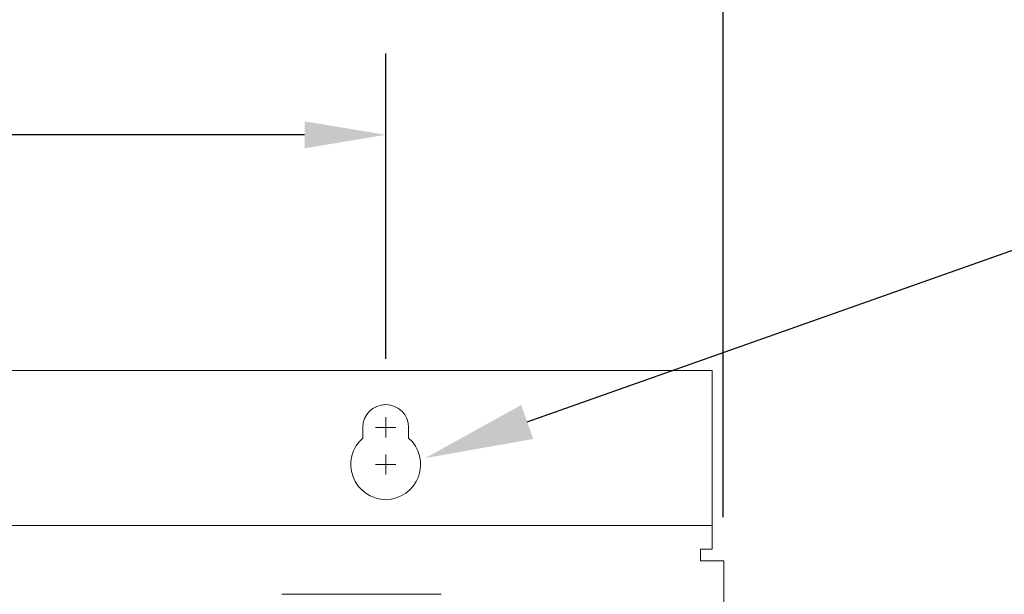
# Model space of a CAD drawing. Units: inches. Extents: x 8.3 to 74.6, y 49.6 to 107.3.
# Drawn here: x 42.2 to 51, y 79.1 to 84.2 of the extents above; entities that cross this region are included whole.
import ezdxf

# ---------------------------------------------------------------- set-up
doc = ezdxf.new("R2010")
doc.units = ezdxf.units.IN
doc.header["$MEASUREMENT"] = 0
doc.dimstyles.get("Standard").update_dxf_attribs({"dimtxt": 0.18, "dimasz": 0.18, "dimexe": 0.18, "dimexo": 0.0625, "dimgap": 0.09, "dimtad": 0, "dimtih": 1, "dimtoh": 1, "dimzin": 4, "dimdsep": 46, "dimtxsty": 'Standard', "dimcen": 0.09, "dimadec": 0, "dimazin": 1, "dimtfac": 1, "dimtofl": 0, "dimtmove": 0, "dimatfit": 3, "dimfxl": 1, "dimtolj": 1, "dimtzin": 0, "dimarcsym": 0})

msp = doc.modelspace()

# ---------------------------------------------------------------- linework, layer by layer
at = {"color": 7}
for p, q in [((48.4629, 79.7652), (48.4629, 85.5875)), ((45.468, 81.171), (45.468, 83.8765)), ((44.748, 83.1565), (41.408, 83.1565)), ((46.7233, 80.6095), (52.2422, 82.5633))]:
    msp.add_line(p, q, dxfattribs=at)
at = {"color": 7, "lineweight": 0}
for p, q in [((48.364, 81.0652), (31.564, 81.0652)), ((48.364, 79.7942), (48.364, 81.0652)), ((45.468, 80.471), (45.468, 80.651)), ((45.265, 80.4666), (45.265, 80.561)), ((45.378, 80.561), (45.558, 80.561)), ((45.671, 80.561), (45.671, 80.4666)), ((45.468, 80.1423), (45.468, 80.3223)), ((45.378, 80.2323), (45.558, 80.2323)), ((48.364, 79.6902), (48.364, 79.7942)), ((48.364, 79.6902), (31.564, 79.6902)), ((48.364, 79.6902), (48.364, 79.4822)), ((48.26, 79.3782), (48.26, 79.4822)), ((48.364, 79.4822), (48.26, 79.4822)), ((48.26, 79.3782), (48.468, 79.3782)), ((48.468, 63.0022), (48.468, 79.3782)), ((45.9585, 79.0812), (44.5475, 79.0812))]:
    msp.add_line(p, q, dxfattribs=at)
for centre, radius, start, end in [((45.468, 80.561), 0.203, 0, 180), ((45.468, 80.2323), 0.31, 130.90742, 49.09258)]:
    msp.add_arc(centre, radius, start, end, dxfattribs=at)
at = {"color": 7}
msp.add_solid([(44.748, 83.2765), (44.748, 83.0365), (45.468, 83.1565)], dxfattribs=at)
at = {"color": 7, "lineweight": 0}
msp.add_solid([(46.7767, 80.4587), (45.8184, 80.2891), (46.6699, 80.7603)], dxfattribs=at)

# ---------------------------------------------------------------- leaders
at = {"color": 7}
msp.add_leader([(40.1651, 73.5403), (42.5851, 87.5555), (43.4392, 87.5555)], dimstyle='Standard', override={"dimscale": 5}, dxfattribs=at)

doc.saveas('drawing.dxf')
